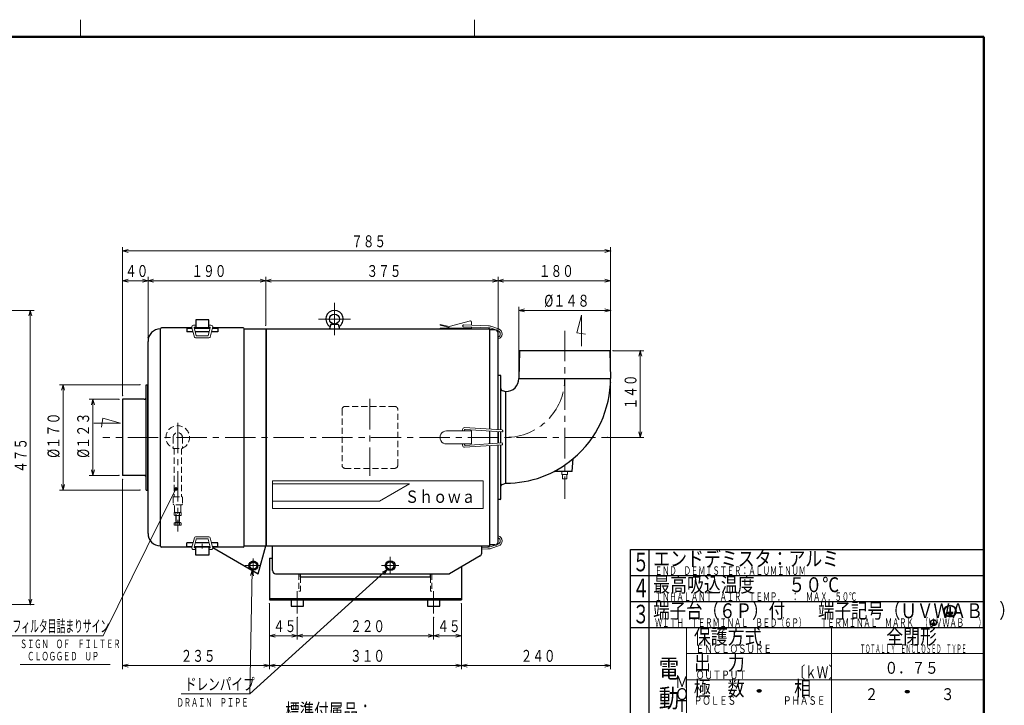
# Model space of a CAD drawing. Units: millimetres. Extents: x 18 to 416, y 10 to 292.
# Drawn here: x 151 to 416, y 107 to 292 of the extents above; entities that cross this region are included whole.
import ezdxf

# ---------------------------------------------------------------- set-up
doc = ezdxf.new("R2010")
doc.units = ezdxf.units.MM
doc.header["$LTSCALE"] = 6.533333
doc.linetypes.add('CENTER', pattern=[2, 1.25, -0.25, 0.25, -0.25])
doc.linetypes.add('HIDDEN', pattern=[0.375, 0.25, -0.125])
doc.layers.add('001', color=7, linetype='Continuous')
doc.styles.get("Standard").update_dxf_attribs({"font": 'TXT', "bigfont": 'BIGFONT'})
doc.styles.add('TATEGAKI', font='TXT', dxfattribs={"height": 1, "bigfont": 'BIGFONT'})
doc.dimstyles.get("Standard").update_dxf_attribs({"dimtxt": 3.2, "dimasz": 1.5, "dimexe": 1, "dimexo": 1, "dimgap": 1, "dimtad": 1, "dimdec": 1, "dimdsep": 46, "dimcen": 0.09, "dimadec": 1, "dimazin": 2, "dimtfac": 0.6, "dimtdec": 4, "dimtmove": 0, "dimatfit": 3, "dimfxl": 1, "dimtolj": 1, "dimtzin": 0, "dimarcsym": 0})

# ---------------------------------------------------------------- blocks, each defined once
blk = doc.blocks.new('JZB-1')
at = {"layer": '001', "color": 3, "lineweight": 9}
for p, q in [((167, 287), (167, 291.570725)), ((273, 287), (273, 291.570725))]:
    blk.add_line(p, q, dxfattribs=at)
at = {"layer": '001', "color": 3, "lineweight": 50}
for p in [(25, 287), (410, 10)]:
    blk.add_line(p, (410, 287), dxfattribs=at)
blk = doc.blocks.new('JZB-7')
at = {"layer": '001', "color": 3, "linetype": 'HIDDEN', "lineweight": 9}
for p, q in [((192.205951, 158.267875), (192.205951, 159.019417)), ((192.205951, 159.019417), (194.122617, 159.019417)), ((192.685117, 159.019417), (192.685117, 158.267875)), ((193.643451, 159.019417), (193.643451, 158.267875)), ((194.122617, 158.267875), (194.122617, 159.019417)), ((192.347617, 158.186084), (192.205951, 158.267875)), ((193.980951, 158.186084), (192.347617, 158.186084)), ((193.980951, 158.186084), (194.122617, 158.267875))]:
    blk.add_line(p, q, dxfattribs=at)
for centre, radius, start, end in [((192.445534, 158.577873), 0.39179, 270, 307.698755), ((193.164284, 159.630556), 1.444472, 250.626529, 289.373471), ((193.883034, 158.577873), 0.39179, 232.301245, 270)]:
    blk.add_arc(centre, radius, start, end, dxfattribs=at)
blk = doc.blocks.new('JZB-8')
at = {"layer": '001', "color": 3, "linetype": 'HIDDEN', "lineweight": 9}
for p, q in [((192.664284, 158.186084), (192.664284, 156.248352)), ((193.664284, 156.415019), (192.664284, 156.415019)), ((192.754534, 156.415019), (192.664284, 156.248352)), ((192.754534, 158.186084), (192.754534, 156.415019)), ((193.574034, 158.186084), (193.574034, 156.415019)), ((193.574034, 156.415019), (193.664284, 156.248352)), ((193.664284, 158.186084), (193.664284, 156.248352)), ((192.202034, 155.656116), (192.202034, 156.165019)), ((192.202034, 156.165019), (194.126535, 156.165019)), ((192.202034, 155.656116), (192.330951, 155.581685)), ((193.997617, 155.581685), (192.330951, 155.581685)), ((193.892617, 156.248352), (192.435951, 156.248352)), ((192.435951, 156.248352), (192.435951, 156.165019)), ((192.683159, 156.165019), (192.683159, 155.656116)), ((193.645409, 156.165019), (193.645409, 155.656116)), ((193.892617, 156.248352), (193.892617, 156.165019)), ((193.997617, 155.581685), (194.126535, 155.656116)), ((194.126535, 155.656116), (194.126535, 156.165019))]:
    blk.add_line(p, q, dxfattribs=at)
for centre, radius, start, end in [((192.442596, 156.007656), 0.42597, 270, 304.384247), ((193.164284, 157.173922), 1.592236, 252.412046, 287.587954), ((193.885972, 156.007656), 0.42597, 235.615753, 270)]:
    blk.add_arc(centre, radius, start, end, dxfattribs=at)
blk = doc.blocks.new('DIM-10')
at = {"layer": '001', "color": 4, "lineweight": 9}
blk.add_lwpolyline([(192.69617, 165.307521), (173.07869, 125.80275), (147.71869, 125.80275)], dxfattribs=at)
at = {"layer": '001', "color": 4, "lineweight": 9, "const_width": 0.5}
blk.add_lwpolyline([(192.94617, 165.307521, 1), (192.44617, 165.307521, 1)], format="xyb", close=True, dxfattribs=at)
at = {"layer": '001', "color": 4, "lineweight": 9, "width": 0.541667}
blk.add_text('フィルタ目詰まりサイン', height=3.2, dxfattribs=at).set_placement((148.71869, 126.80275))
blk = doc.blocks.new('*D15')
at = {"layer": '001', "lineweight": 9}
for p, q in [((279.330951, 208.286079), (279.330951, 222.35275)), ((309.597597, 221.35275), (279.330951, 221.35275)), ((309.597597, 196.019417), (309.597597, 222.35275))]:
    blk.add_line(p, q, dxfattribs=at)
for points in [[(280.830951, 220.950826), (279.330951, 221.35275), (280.830951, 221.754674)], [(308.097597, 221.754674), (309.597597, 221.35275), (308.097597, 220.950826)]]:
    blk.add_lwpolyline(points, dxfattribs=at)
for p in [(279.330951, 221.35275), (279.330951, 208.286079), (309.597597, 196.019417)]:
    blk.add_point(p, dxfattribs=at)
at = {"layer": '001', "lineweight": 9, "width": 0.716667}
blk.add_text('１８０', height=3.2, dxfattribs=at).set_placement((290.336274, 222.35275))
blk = doc.blocks.new('*D16')
at = {"layer": '001', "lineweight": 9}
for p, q in [((178.330951, 190.436084), (178.330951, 230.35275)), ((178.330951, 229.35275), (309.597597, 229.35275)), ((309.597597, 196.019417), (309.597597, 230.35275))]:
    blk.add_line(p, q, dxfattribs=at)
for points in [[(179.830951, 228.950826), (178.330951, 229.35275), (179.830951, 229.754674)], [(308.097597, 229.754674), (309.597597, 229.35275), (308.097597, 228.950826)]]:
    blk.add_lwpolyline(points, dxfattribs=at)
for p in [(309.597597, 229.35275), (309.597597, 196.019417), (178.330951, 190.436084)]:
    blk.add_point(p, dxfattribs=at)
at = {"layer": '001', "lineweight": 9, "width": 0.716667}
blk.add_text('７８５', height=3.2, dxfattribs=at).set_placement((239.836274, 230.35275))
blk = doc.blocks.new('*D17')
at = {"layer": '001', "lineweight": 9}
for p, q in [((216.830951, 209.35275), (216.830951, 222.35275)), ((216.830951, 221.35275), (279.330951, 221.35275)), ((279.330951, 208.286079), (279.330951, 222.35275))]:
    blk.add_line(p, q, dxfattribs=at)
for points in [[(218.330951, 220.950826), (216.830951, 221.35275), (218.330951, 221.754674)], [(277.830951, 221.754674), (279.330951, 221.35275), (277.830951, 220.950826)]]:
    blk.add_lwpolyline(points, dxfattribs=at)
for p in [(279.330951, 221.35275), (216.830951, 209.35275), (279.330951, 208.286079)]:
    blk.add_point(p, dxfattribs=at)
at = {"layer": '001', "lineweight": 9, "width": 0.716667}
blk.add_text('３７５', height=3.2, dxfattribs=at).set_placement((243.952951, 222.35275))
blk = doc.blocks.new('*D31')
at = {"layer": '001', "lineweight": 9}
for p, q in [((142.497597, 213.35275), (154.497592, 213.35275)), ((153.497592, 213.35275), (153.497592, 134.186084)), ((142.497597, 134.186084), (154.497592, 134.186084))]:
    blk.add_line(p, q, dxfattribs=at)
for points in [[(153.095668, 211.85275), (153.497592, 213.35275), (153.899516, 211.85275)], [(153.899516, 135.686084), (153.497592, 134.186084), (153.095668, 135.686084)]]:
    blk.add_lwpolyline(points, dxfattribs=at)
for p in [(142.497597, 213.35275), (142.497597, 134.186084), (153.497592, 134.186084)]:
    blk.add_point(p, dxfattribs=at)
at = {"layer": '001', "lineweight": 9, "width": 0.716667}
blk.add_text('４７５', height=3.2, rotation=90.000003, dxfattribs=at).set_placement((152.497592, 169.641417))
blk = doc.blocks.new('*D33')
at = {"layer": '001', "lineweight": 9}
for p, q in [((177.330951, 189.436084), (169.330951, 189.436084)), ((170.330951, 189.436084), (170.330951, 168.936084)), ((177.330951, 168.936084), (169.330951, 168.936084))]:
    blk.add_line(p, q, dxfattribs=at)
for points in [[(169.929027, 187.936084), (170.330951, 189.436084), (170.732875, 187.936084)], [(170.732875, 170.436084), (170.330951, 168.936084), (169.929027, 170.436084)]]:
    blk.add_lwpolyline(points, dxfattribs=at)
for p in [(177.330951, 189.436084), (170.330951, 168.936084), (177.330951, 168.936084)]:
    blk.add_point(p, dxfattribs=at)
at = {"layer": '001', "lineweight": 9, "width": 0.747826}
blk.add_text('%%c１２３', height=3.2, rotation=90.000003, dxfattribs=at).set_placement((169.330951, 173.682084))
blk = doc.blocks.new('*D34')
at = {"layer": '001', "lineweight": 9}
for p, q in [((182.997617, 193.35275), (161.330951, 193.35275)), ((162.330951, 193.35275), (162.330951, 165.019417)), ((182.997617, 165.019417), (161.330951, 165.019417))]:
    blk.add_line(p, q, dxfattribs=at)
for points in [[(161.929027, 191.85275), (162.330951, 193.35275), (162.732875, 191.85275)], [(162.732875, 166.519417), (162.330951, 165.019417), (161.929027, 166.519417)]]:
    blk.add_lwpolyline(points, dxfattribs=at)
for p in [(182.997617, 193.35275), (162.330951, 165.019417), (182.997617, 165.019417)]:
    blk.add_point(p, dxfattribs=at)
at = {"layer": '001', "lineweight": 9, "width": 0.747826}
blk.add_text('%%c１７０', height=3.2, rotation=90.000003, dxfattribs=at).set_placement((161.330951, 173.682084))
blk = doc.blocks.new('*D35')
at = {"layer": '001', "lineweight": 9}
for p, q in [((178.330951, 190.436084), (178.330951, 222.35275)), ((178.330951, 221.35275), (185.164284, 221.35275)), ((185.164284, 206.019417), (185.164284, 222.35275))]:
    blk.add_line(p, q, dxfattribs=at)
for points in [[(179.830951, 220.950826), (178.330951, 221.35275), (179.830951, 221.754674)], [(183.664284, 221.754674), (185.164284, 221.35275), (183.664284, 220.950826)]]:
    blk.add_lwpolyline(points, dxfattribs=at)
for p in [(185.164284, 221.35275), (185.164284, 206.019417), (178.330951, 190.436084)]:
    blk.add_point(p, dxfattribs=at)
at = {"layer": '001', "lineweight": 9, "width": 0.716667}
blk.add_text('４０', height=3.2, dxfattribs=at).set_placement((178.995618, 222.35275))
blk = doc.blocks.new('*D36')
at = {"layer": '001', "lineweight": 9}
for p, q in [((284.93093, 196.019417), (284.93093, 214.35275)), ((284.93093, 213.35275), (309.597597, 213.35275)), ((309.597597, 196.019417), (309.597597, 214.35275))]:
    blk.add_line(p, q, dxfattribs=at)
for points in [[(286.43093, 212.950826), (284.93093, 213.35275), (286.43093, 213.754674)], [(308.097597, 213.754674), (309.597597, 213.35275), (308.097597, 212.950826)]]:
    blk.add_lwpolyline(points, dxfattribs=at)
for p in [(309.597597, 213.35275), (284.93093, 196.019417), (309.597597, 196.019417)]:
    blk.add_point(p, dxfattribs=at)
at = {"layer": '001', "lineweight": 9, "width": 0.747826}
blk.add_text('%%c１４８', height=3.2, dxfattribs=at).set_placement((291.760264, 214.35275))
blk = doc.blocks.new('*D37')
at = {"layer": '001', "lineweight": 9}
for p, q in [((310.267926, 202.519417), (318.597597, 202.519417)), ((317.597597, 179.186084), (317.597597, 202.519417)), ((308.694022, 179.186084), (318.597597, 179.186084))]:
    blk.add_line(p, q, dxfattribs=at)
for points in [[(317.195673, 201.019417), (317.597597, 202.519417), (317.999521, 201.019417)], [(317.999521, 180.686084), (317.597597, 179.186084), (317.195673, 180.686084)]]:
    blk.add_lwpolyline(points, dxfattribs=at)
for p in [(310.267926, 202.519417), (317.597597, 202.519417), (308.694022, 179.186084)]:
    blk.add_point(p, dxfattribs=at)
at = {"layer": '001', "lineweight": 9, "width": 0.716667}
blk.add_text('１４０', height=3.2, rotation=90.000003, dxfattribs=at).set_placement((316.597597, 186.72475))
blk = doc.blocks.new('*D38')
at = {"layer": '001', "lineweight": 9}
for p, q in [((309.597597, 194.019417), (309.597597, 116.80275)), ((269.497617, 134.469417), (269.497617, 116.80275)), ((309.597597, 117.80275), (269.497617, 117.80275))]:
    blk.add_line(p, q, dxfattribs=at)
for points in [[(270.997617, 117.400826), (269.497617, 117.80275), (270.997617, 118.204674)], [(308.097597, 118.204674), (309.597597, 117.80275), (308.097597, 117.400826)]]:
    blk.add_lwpolyline(points, dxfattribs=at)
for p in [(309.597597, 194.019417), (269.497617, 134.469417), (269.497617, 117.80275)]:
    blk.add_point(p, dxfattribs=at)
at = {"layer": '001', "lineweight": 9, "width": 0.716667}
blk.add_text('２４０', height=3.2, dxfattribs=at).set_placement((285.419608, 118.80275))
blk = doc.blocks.new('*D39')
at = {"layer": '001', "lineweight": 9}
for p, q in [((217.830951, 134.469417), (217.830951, 116.80275)), ((269.497617, 134.469417), (269.497617, 116.80275)), ((217.830951, 117.80275), (269.497617, 117.80275))]:
    blk.add_line(p, q, dxfattribs=at)
for points in [[(219.330951, 117.400826), (217.830951, 117.80275), (219.330951, 118.204674)], [(267.997617, 118.204674), (269.497617, 117.80275), (267.997617, 117.400826)]]:
    blk.add_lwpolyline(points, dxfattribs=at)
for p in [(217.830951, 134.469417), (269.497617, 134.469417), (269.497617, 117.80275)]:
    blk.add_point(p, dxfattribs=at)
at = {"layer": '001', "lineweight": 9, "width": 0.716667}
blk.add_text('３１０', height=3.2, dxfattribs=at).set_placement((239.536284, 118.80275))
blk = doc.blocks.new('*D40')
at = {"layer": '001', "lineweight": 9}
for p, q in [((178.330951, 167.936084), (178.330951, 116.80275)), ((217.830951, 134.469417), (217.830951, 116.80275)), ((217.830951, 117.80275), (178.330951, 117.80275))]:
    blk.add_line(p, q, dxfattribs=at)
for points in [[(179.830951, 117.400826), (178.330951, 117.80275), (179.830951, 118.204674)], [(216.330951, 118.204674), (217.830951, 117.80275), (216.330951, 117.400826)]]:
    blk.add_lwpolyline(points, dxfattribs=at)
for p in [(178.330951, 167.936084), (217.830951, 134.469417), (178.330951, 117.80275)]:
    blk.add_point(p, dxfattribs=at)
at = {"layer": '001', "lineweight": 9, "width": 0.716667}
blk.add_text('２３５', height=3.2, dxfattribs=at).set_placement((193.952951, 118.80275))
blk = doc.blocks.new('*D41')
at = {"layer": '001', "lineweight": 9}
for p, q in [((217.830951, 134.469417), (217.830951, 124.80275)), ((225.330951, 130.80275), (225.330951, 124.80275)), ((217.830951, 125.80275), (225.330951, 125.80275))]:
    blk.add_line(p, q, dxfattribs=at)
for points in [[(219.330951, 125.400826), (217.830951, 125.80275), (219.330951, 126.204674)], [(223.830951, 126.204674), (225.330951, 125.80275), (223.830951, 125.400826)]]:
    blk.add_lwpolyline(points, dxfattribs=at)
for p in [(217.830951, 134.469417), (225.330951, 130.80275), (225.330951, 125.80275)]:
    blk.add_point(p, dxfattribs=at)
at = {"layer": '001', "lineweight": 9, "width": 0.716667}
blk.add_text('４５', height=3.2, dxfattribs=at).set_placement((218.828951, 126.80275))
blk = doc.blocks.new('*D42')
at = {"layer": '001', "lineweight": 9}
for p, q in [((225.330951, 130.80275), (225.330951, 124.80275)), ((261.997617, 130.80275), (261.997617, 124.80275)), ((225.330951, 125.80275), (261.997617, 125.80275))]:
    blk.add_line(p, q, dxfattribs=at)
for points in [[(226.830951, 125.400826), (225.330951, 125.80275), (226.830951, 126.204674)], [(260.497617, 126.204674), (261.997617, 125.80275), (260.497617, 125.400826)]]:
    blk.add_lwpolyline(points, dxfattribs=at)
for p in [(225.330951, 130.80275), (261.997617, 130.80275), (261.997617, 125.80275)]:
    blk.add_point(p, dxfattribs=at)
at = {"layer": '001', "lineweight": 9, "width": 0.716667}
blk.add_text('２２０', height=3.2, dxfattribs=at).set_placement((239.536284, 126.80275))
blk = doc.blocks.new('*D43')
at = {"layer": '001', "lineweight": 9}
for p, q in [((269.497617, 134.469417), (269.497617, 124.80275)), ((261.997617, 130.80275), (261.997617, 124.80275)), ((261.997617, 125.80275), (269.497617, 125.80275))]:
    blk.add_line(p, q, dxfattribs=at)
for points in [[(263.497617, 125.400826), (261.997617, 125.80275), (263.497617, 126.204674)], [(267.997617, 126.204674), (269.497617, 125.80275), (267.997617, 125.400826)]]:
    blk.add_lwpolyline(points, dxfattribs=at)
for p in [(269.497617, 134.469417), (261.997617, 130.80275), (269.497617, 125.80275)]:
    blk.add_point(p, dxfattribs=at)
at = {"layer": '001', "lineweight": 9, "width": 0.716667}
blk.add_text('４５', height=3.2, dxfattribs=at).set_placement((262.995618, 126.80275))
blk = doc.blocks.new('DIM-17')
at = {"layer": '001', "lineweight": 9}
for points in [[(213.1464, 143.486439), (212.602085, 110.186084), (194.090086, 110.186084)], [(212.720015, 141.993209), (213.1464, 143.486439), (213.523755, 141.980071)]]:
    blk.add_lwpolyline(points, dxfattribs=at)
at = {"layer": '001', "lineweight": 9, "width": 0.716667}
blk.add_text('ドレンパイプ', height=3.2, dxfattribs=at).set_placement((195.090086, 111.186084))

msp = doc.modelspace()

# ---------------------------------------------------------------- linework, layer by layer
at = {"layer": '001', "lineweight": 9}
for p, q in [((185.164284, 221.35275), (216.830951, 221.35275)), ((235.330951, 215.35275), (235.330951, 206.686084)), ((301.802895, 212.054371), (300.501381, 207.342579)), ((301.802895, 203.721027), (301.802895, 212.054371)), ((230.997617, 211.019417), (239.664284, 211.019417)), ((300.501381, 207.342579), (302.906329, 206.918181)), ((170.580211, 183.021079), (177.75406, 183.021079)), ((173.042278, 184.322582), (172.61788, 181.917634)), ((177.75406, 183.021079), (173.042278, 184.322582)), ((199.747617, 150.508107), (199.747617, 149.305562)), ((213.497617, 146.638311), (213.497617, 142.519417)), ((250.330951, 147.011084), (250.330951, 142.361084)), ((211.328311, 144.686084), (215.497617, 144.686084)), ((252.655951, 144.686084), (248.005951, 144.686084)), ((225.330951, 131.80275), (225.330951, 137.85275)), ((261.997617, 131.80275), (261.997617, 137.85275)), ((150.779693, 118.118575), (174.981748, 118.118575))]:
    msp.add_line(p, q, dxfattribs=at)
at = {"layer": '001', "color": 3, "lineweight": 9}
for p, q in [((198.014284, 209.376251), (197.444216, 209.376251)), ((201.514284, 209.376251), (202.084353, 209.376251)), ((266.215961, 209.014982), (263.730935, 209.598376)), ((263.730935, 209.348396), (263.730935, 209.598376)), ((266.215961, 208.764982), (263.730935, 209.348376)), ((271.897601, 210.519417), (266.215961, 209.014982)), ((270.072996, 209.435921), (276.794716, 209.20122)), ((272.230935, 209.341723), (272.230935, 210.186084)), ((196.974367, 208.705231), (197.647381, 206.189484)), ((197.618817, 208.679962), (198.141034, 206.579824)), ((197.78056, 208.886831), (198.014264, 208.886831)), ((201.909751, 208.679962), (201.387534, 206.579824)), ((201.748008, 208.886871), (201.514284, 208.886871)), ((202.554201, 208.705271), (201.881187, 206.189484)), ((272.230935, 208.598315), (263.730935, 208.598315)), ((263.749082, 208.598315), (263.749082, 208.35275)), ((266.215961, 208.764982), (266.215961, 208.598315)), ((276.777281, 208.701485), (270.05554, 208.936246)), ((272.230935, 208.841255), (272.230935, 208.35275)), ((277.456704, 208.557096), (279.306923, 207.91055)), ((277.644, 209.020699), (279.4942, 208.374174)), ((201.567954, 205.970164), (197.960614, 205.970164)), ((201.230918, 206.470164), (198.29765, 206.470164)), ((265.480935, 180.936084), (272.230935, 180.936084)), ((269.814268, 180.936084), (269.814268, 181.316434)), ((270.314268, 180.936084), (270.314268, 181.155322)), ((280.435728, 181.185046), (270.349261, 181.815193)), ((280.443011, 180.665942), (270.491921, 181.321643)), ((272.230935, 180.936084), (272.230935, 177.436084)), ((280.443011, 177.706225), (270.491921, 177.050524)), ((272.230935, 177.436084), (265.480935, 177.436084)), ((269.814268, 177.436084), (269.814268, 177.055733)), ((270.314268, 177.436084), (270.314268, 177.216845)), ((280.435728, 177.187121), (270.349261, 176.556974)), ((296.514284, 170.019427), (296.514284, 169.186094)), ((298.014284, 170.019427), (298.014284, 169.186094)), ((218.664264, 167.519417), (275.33093, 167.519417)), ((218.664264, 167.519417), (218.664264, 160.019417)), ((275.33093, 167.519417), (275.33093, 160.019417)), ((296.514284, 169.186094), (298.014284, 169.186094)), ((296.680951, 169.186094), (296.680951, 168.019427)), ((296.680951, 168.019427), (297.847617, 168.019427)), ((297.847617, 169.186094), (297.847617, 168.019427)), ((218.664264, 166.686084), (255.554217, 166.686084)), ((247.471291, 162.019417), (255.554217, 166.686084)), ((218.664264, 162.019417), (247.471291, 162.019417)), ((275.33093, 160.019417), (218.664264, 160.019417)), ((196.974367, 149.666936), (197.647381, 152.182683)), ((197.618817, 149.692205), (198.141034, 151.792343)), ((201.567954, 152.402003), (197.960614, 152.402003)), ((201.230918, 151.902003), (198.29765, 151.902003)), ((201.909751, 149.692205), (201.387534, 151.792343)), ((202.554201, 149.666896), (201.881187, 152.182683)), ((198.014284, 148.995916), (197.444216, 148.995916)), ((197.78056, 149.485336), (198.014264, 149.485336)), ((201.748008, 149.485296), (201.514284, 149.485296)), ((201.514284, 148.995916), (202.084353, 148.995916)), ((276.777281, 149.670682), (274.947617, 149.60678)), ((274.947617, 149.106452), (276.794716, 149.170947)), ((276.58093, 149.663825), (276.777281, 149.670682)), ((276.58093, 149.163482), (276.794716, 149.170947)), ((277.456704, 149.815071), (279.306923, 150.461617)), ((277.644, 149.351468), (279.4942, 149.997994)), ((330, 55), (330, 128)), ((369, 65), (369, 128)), ((330, 121), (410, 121)), ((330, 114), (410, 114))]:
    msp.add_line(p, q, dxfattribs=at)
at = {"layer": '001', "color": 3, "lineweight": 30}
for p, q in [((201.514284, 210.836823), (198.014284, 210.836823)), ((198.014284, 210.836823), (198.014284, 208.686084)), ((201.514284, 208.686084), (201.514284, 210.836823)), ((234.330951, 209.686084), (233.997617, 208.35275)), ((234.330951, 209.686084), (236.330951, 209.686084)), ((236.330951, 209.686084), (236.664284, 208.35275)), ((188.497617, 149.95275), (188.497617, 208.419417)), ((196.979489, 208.686084), (188.764284, 208.686084)), ((195.597617, 208.553518), (195.597617, 207.553518)), ((195.597617, 208.553518), (197.014954, 208.553518)), ((197.282474, 207.553518), (195.597617, 207.553518)), ((201.911273, 208.686084), (197.617295, 208.686084)), ((201.909751, 208.686084), (197.650259, 208.686084)), ((197.650259, 208.553518), (201.87831, 208.553518)), ((201.629652, 207.553518), (197.898917, 207.553518)), ((203.930951, 207.553518), (202.246088, 207.553518)), ((202.513605, 208.553518), (203.930951, 208.553518)), ((210.730951, 208.686084), (202.549068, 208.686084)), ((203.930951, 208.553518), (203.930951, 207.553518)), ((210.997617, 149.95275), (210.997617, 208.419417)), ((210.997617, 208.35275), (216.830951, 208.35275)), ((216.830951, 208.35275), (276.997617, 208.35275)), ((216.830951, 208.35275), (216.830951, 150.019417)), ((216.997617, 208.35275), (216.997617, 150.019417)), ((278.497617, 208.119413), (276.997597, 208.119413)), ((276.997617, 208.35275), (276.997617, 181.39984)), ((279.330951, 181.254066), (279.330951, 207.286079)), ((185.164284, 153.35275), (185.164284, 205.019417)), ((285.093976, 202.356453), (284.93093, 195.019417)), ((309.267926, 202.519417), (285.260601, 202.519417)), ((309.434552, 202.356453), (309.597597, 195.019417)), ((279.93093, 195.85275), (279.33093, 195.85275)), ((280.097597, 181.206188), (280.097597, 195.686084)), ((284.93093, 195.019417), (309.597597, 195.019417)), ((184.664284, 165.019417), (184.664284, 193.35275)), ((184.664284, 193.35275), (185.164284, 193.35275)), ((184.997617, 193.35275), (184.997617, 165.019417)), ((280.443089, 191.840386), (281.43093, 191.519417)), ((281.43093, 166.85275), (281.43093, 191.519417)), ((178.330951, 189.436084), (178.330951, 168.936084)), ((184.164284, 189.436084), (178.330951, 189.436084)), ((276.997617, 180.892967), (276.997617, 177.4792)), ((279.330951, 177.632949), (279.330951, 180.739218)), ((279.330951, 180.684863), (279.330951, 177.632949)), ((280.097597, 177.683466), (280.097597, 180.688703)), ((276.997617, 176.972327), (276.997617, 150.019417)), ((279.330951, 151.086077), (279.330951, 177.118101)), ((280.097597, 162.686084), (280.097597, 177.166019)), ((299.264264, 170.019417), (299.565937, 173.467557)), ((299.264264, 170.019417), (294.406335, 170.019417)), ((184.164284, 168.936084), (178.330951, 168.936084)), ((184.664284, 165.019417), (185.164284, 165.019417)), ((280.443089, 166.531781), (281.43093, 166.85275)), ((279.93093, 162.519417), (279.33093, 162.519417)), ((196.979489, 149.686084), (188.764284, 149.686084)), ((195.597617, 149.818649), (195.597617, 150.818649)), ((197.282474, 150.818649), (195.597617, 150.818649)), ((195.597617, 149.818649), (197.014954, 149.818649)), ((201.909751, 149.686084), (197.617295, 149.686084)), ((197.650259, 149.818649), (201.87831, 149.818649)), ((201.629652, 150.818649), (197.898917, 150.818649)), ((198.014284, 147.535344), (198.014284, 149.686084)), ((201.514284, 149.686084), (201.514284, 147.535344)), ((203.930951, 150.818649), (202.246088, 150.818649)), ((202.513605, 149.818649), (203.930951, 149.818649)), ((210.730951, 149.686084), (202.549068, 149.686084)), ((202.575507, 149.589547), (214.821332, 142.519417)), ((203.930951, 149.818649), (203.930951, 150.818649)), ((210.997617, 150.019417), (216.830951, 150.019417)), ((214.821332, 142.519417), (216.830951, 150.019417)), ((216.830951, 150.019417), (276.997617, 150.019417)), ((218.664284, 143.35275), (218.664284, 150.019417)), ((274.947617, 148.000542), (274.947617, 150.019417)), ((278.497617, 150.252744), (276.997597, 150.252744)), ((315, 149), (410, 149)), ((315, 48), (315, 149)), ((320, 55), (320, 149)), ((201.514284, 147.535344), (198.014284, 147.535344)), ((217.830951, 146.686084), (217.830951, 135.469417)), ((217.830951, 146.686084), (218.664284, 146.686084)), ((274.530951, 147.278854), (266.287363, 142.519417)), ((269.497617, 144.372858), (269.497617, 135.469417)), ((219.497617, 142.519417), (266.287363, 142.519417)), ((226.164284, 141.686084), (226.164284, 142.519417)), ((226.164284, 141.686084), (261.164284, 141.686084)), ((261.164284, 141.686084), (261.164284, 142.519417)), ((315, 142), (410, 142)), ((217.830951, 135.85275), (269.497617, 135.85275)), ((217.830951, 135.469417), (269.497617, 135.469417)), ((223.664284, 135.469417), (223.664284, 133.80275)), ((226.997617, 133.80275), (226.997617, 135.469417)), ((260.330951, 135.469417), (260.330951, 133.80275)), ((263.664284, 133.80275), (263.664284, 135.469417)), ((223.664284, 133.80275), (226.997617, 133.80275)), ((260.330951, 133.80275), (263.664284, 133.80275)), ((315, 135), (410, 135)), ((400.901882, 133.59776), (400.904961, 132.031094)), ((401.001882, 133.59776), (400.901882, 133.59776)), ((401.001882, 133.59776), (401.004961, 132.031094)), ((396.471443, 129.938021), (396.472982, 129.154687)), ((396.521443, 129.938021), (396.471443, 129.938021)), ((396.521443, 129.938021), (396.522982, 129.154687)), ((400.121626, 132.031094), (400.121822, 131.931094)), ((400.904961, 132.031094), (400.121626, 132.031094)), ((401.788492, 131.931094), (400.121822, 131.931094)), ((401.53895, 131.69776), (400.372281, 131.69776)), ((400.372281, 131.69776), (400.372478, 131.59776)), ((401.539147, 131.59776), (400.372478, 131.59776)), ((401.289605, 131.364427), (400.622937, 131.364427)), ((400.622937, 131.364427), (400.623133, 131.264427)), ((401.289801, 131.264427), (400.623133, 131.264427)), ((401.788296, 132.031094), (401.004961, 132.031094)), ((401.289605, 131.364427), (401.289801, 131.264427)), ((401.53895, 131.69776), (401.539147, 131.59776)), ((315, 128), (410, 128)), ((396.081315, 129.154687), (396.081413, 129.104687)), ((396.472982, 129.154687), (396.081315, 129.154687)), ((396.914748, 129.104687), (396.081413, 129.104687)), ((396.789977, 128.988021), (396.206643, 128.988021)), ((396.206643, 128.988021), (396.206741, 128.938021)), ((396.790075, 128.938021), (396.206741, 128.938021)), ((396.665304, 128.821354), (396.33197, 128.821354)), ((396.33197, 128.821354), (396.332069, 128.771354)), ((396.665403, 128.771354), (396.332069, 128.771354)), ((396.91465, 129.154687), (396.522982, 129.154687)), ((396.665304, 128.821354), (396.665403, 128.771354)), ((396.789977, 128.988021), (396.790075, 128.938021)), ((396.91465, 129.154687), (396.914748, 129.104687))]:
    msp.add_line(p, q, dxfattribs=at)
at = {"layer": '001', "linetype": 'CENTER', "lineweight": 9}
for p, q in [((297.264264, 207.85275), (297.264264, 162.686094)), ((244.864284, 189.519417), (244.864284, 168.85275)), ((193.164284, 183.134214), (193.164284, 153.860465)), ((318.597597, 179.186084), (173.024145, 179.186084))]:
    msp.add_line(p, q, dxfattribs=at)
at = {"layer": '001', "linetype": 'HIDDEN', "lineweight": 9}
for p, q in [((237.364284, 186.686084), (237.364284, 171.686084)), ((251.530951, 187.519417), (238.197617, 187.519417)), ((252.364284, 171.686084), (252.364284, 186.686084)), ((238.197617, 170.85275), (251.530951, 170.85275))]:
    msp.add_line(p, q, dxfattribs=at)
at = {"layer": '001', "color": 3, "linetype": 'HIDDEN', "lineweight": 9}
for p, q in [((191.914284, 179.186084), (191.914284, 176.186084)), ((194.414284, 179.186084), (194.414284, 176.186084)), ((191.914284, 176.186084), (194.414284, 176.186084)), ((192.164284, 176.186084), (192.164284, 163.186084)), ((194.164284, 176.186084), (194.164284, 163.186084)), ((191.914284, 163.10275), (191.997617, 163.186084)), ((191.914284, 163.10275), (191.914284, 161.186084)), ((191.997617, 163.186084), (194.330951, 163.186084)), ((194.414284, 163.10275), (194.330951, 163.186084)), ((194.414284, 163.10275), (194.414284, 161.186084)), ((191.914284, 161.186084), (192.080951, 161.019417)), ((194.247617, 161.019417), (192.080951, 161.019417)), ((192.330951, 159.186084), (192.330951, 161.019417)), ((192.330951, 159.186084), (192.497617, 159.019417)), ((193.997617, 159.186084), (193.830951, 159.019417)), ((193.997617, 159.186084), (193.997617, 161.019417)), ((194.414284, 161.186084), (194.247617, 161.019417))]:
    msp.add_line(p, q, dxfattribs=at)
at = {"layer": '001', "color": 4, "linetype": 'HIDDEN', "lineweight": 9}
for p, q in [((225.780951, 142.519417), (225.780951, 137.80275)), ((226.164284, 141.686084), (226.164284, 137.80275)), ((261.164284, 141.686084), (261.164284, 137.80275)), ((261.547617, 142.519417), (261.547617, 137.80275)), ((225.780951, 137.80275), (226.164284, 137.80275)), ((261.164284, 137.80275), (261.547617, 137.80275))]:
    msp.add_line(p, q, dxfattribs=at)
at = {"layer": '001', "lineweight": 9}
for points in [[(185.164284, 206.019417), (185.164284, 221.35275), (185.164284, 222.35275)], [(186.664284, 220.950826), (185.164284, 221.35275), (186.664284, 221.754674)], [(215.330951, 221.754674), (216.830951, 221.35275), (215.330951, 220.950826)], [(249.542587, 143.621139), (212.602085, 110.186084)], [(248.160761, 142.912549), (249.542587, 143.621139), (248.700185, 142.316569)]]:
    msp.add_lwpolyline(points, dxfattribs=at)
at = {"layer": '001', "color": 3, "lineweight": 30}
for centre, radius in [((235.330951, 211.019417), 1.333333), ((213.497617, 144.686084), 1.25), ((250.330951, 144.686084), 1.325), ((213.497617, 144.686084), 0.916667), ((250.330951, 144.686084), 1), ((400.954175, 132.431094), 1.6), ((400.954175, 132.431094), 1.5), ((396.497589, 129.354687), 0.8), ((396.497589, 129.354687), 0.75)]:
    msp.add_circle(centre, radius, dxfattribs=at)
at = {"layer": '001', "color": 3, "lineweight": 9}
msp.add_circle((213.497617, 144.686084), 1.083333, dxfattribs=at)
at = {"layer": '001', "color": 3, "lineweight": 30}
for centre, radius, start, end in [((235.330951, 211.019417), 2.333333, 300.304184, 239.272492), ((188.497617, 205.019417), 3.333333, 90, 180), ((188.764284, 208.419417), 0.266667, 90, 180), ((210.730951, 208.419417), 0.266667, 0, 90), ((278.497617, 207.286079), 0.833333, 0, 90), ((285.260601, 202.35275), 0.166667, 90, 178.72697), ((309.267926, 202.35275), 0.166667, 1.27303, 90), ((279.93093, 195.686084), 0.166667, 0, 90), ((281.43093, 195.019417), 3.5, 270, 0), ((281.43093, 195.019417), 28.166667, 310.079236, 0), ((280.597597, 192.315914), 0.5, 180, 252), ((184.164284, 189.936084), 0.5, 270.000001, 359.942691), ((281.43093, 195.019417), 28.166667, 270, 310.079236), ((184.164284, 168.436084), 0.5, 0.057309, 89.999999), ((280.597597, 166.056253), 0.5, 108, 180), ((279.93093, 162.686084), 0.166667, 270, 0), ((188.497617, 153.35275), 3.333333, 180, 270), ((278.497617, 151.086077), 0.833333, 270, 0), ((188.764284, 149.95275), 0.266667, 180, 270), ((210.730951, 149.95275), 0.266667, 270, 360), ((274.114284, 148.000542), 0.833333, 300, 0), ((219.497617, 143.35275), 0.833333, 180, 270)]:
    msp.add_arc(centre, radius, start, end, dxfattribs=at)
at = {"layer": '001', "color": 3, "lineweight": 9}
for centre, radius, start, end in [((197.444216, 208.876251), 0.5, 90.000009, 199.999987), ((202.084353, 208.876251), 0.5, 340.000014, 89.999992), ((270.064268, 209.186084), 0.25, 88, 268.000012), ((271.897601, 210.186084), 0.333333, 0, 90.000009), ((197.78056, 208.720164), 0.166667, 90.000003, 193.963944), ((201.748008, 208.720205), 0.166667, 346.03618, 90.000019), ((276.707477, 206.702746), 2, 67.99995, 88), ((276.707497, 206.702746), 2.5, 67.99984, 88.000109), ((279.012001, 207.042102), 0.917173, 292.826684, 71.244894), ((279.012001, 207.042102), 1.416667, 284.928363, 70.100591), ((197.960614, 206.303497), 0.333333, 200.000042, 269.942654), ((198.29765, 206.636831), 0.166667, 199.999878, 269.942654), ((201.230918, 206.636831), 0.166667, 270.000028, 340.000069), ((201.567954, 206.303497), 0.333333, 270.000028, 339.999959), ((265.480935, 179.186084), 1.75, 90.000009, 270.000028), ((270.314268, 181.316434), 0.5, 85.985825, 179.942672), ((270.480935, 181.155322), 0.166667, 86.230066, 180.000005), ((280.267556, 180.897245), 0.333333, 313.644773, 59.700781), ((280.230284, 177.449633), 0.333333, 308.048116, 50.339078), ((270.314268, 177.055733), 0.5, 180.000005, 274.014185), ((270.480935, 177.216845), 0.166667, 180.000005, 273.769937), ((197.960614, 152.06867), 0.333333, 90.057346, 159.999958), ((198.29765, 151.735336), 0.166667, 90.057346, 160.000122), ((201.230918, 151.735336), 0.166667, 19.999931, 89.999972), ((201.567954, 152.06867), 0.333333, 20.000041, 89.999972), ((279.012001, 151.330065), 0.917173, 288.755126, 67.173336), ((279.012001, 151.330065), 1.416667, 289.899429, 75.071657), ((197.444216, 149.495916), 0.5, 160.000013, 269.999991), ((197.78056, 149.652003), 0.166667, 166.036056, 269.999997), ((201.748008, 149.651962), 0.166667, 269.999981, 13.96382), ((202.084353, 149.495916), 0.5, 270.000008, 19.999986), ((276.707477, 151.669431), 2, 272.000017, 292.000067), ((276.707497, 151.669421), 2.5, 271.999907, 292.000177)]:
    msp.add_arc(centre, radius, start, end, dxfattribs=at)
at = {"layer": '001', "linetype": 'CENTER', "lineweight": 9}
msp.add_arc((281.43093, 195.019417), 15.833333, 270, 360, dxfattribs=at)
at = {"layer": '001', "linetype": 'HIDDEN', "lineweight": 9}
for centre, start, end in [((238.197617, 186.686084), 90.000003, 180.000005), ((251.530951, 186.686084), 0, 90.000003), ((238.197617, 171.686084), 180.000005, 270.000001), ((251.530951, 171.686084), 270.000001, 359.942691)]:
    msp.add_arc(centre, 0.833333, start, end, dxfattribs=at)
at = {"layer": '001', "color": 3, "linetype": 'HIDDEN', "lineweight": 9}
for radius, start, end in [(3.166667, 292.619865, 246.750437), (1.25, 0, 180)]:
    msp.add_arc((193.164284, 179.186084), radius, start, end, dxfattribs=at)

# ---------------------------------------------------------------- block references
at = {"layer": '001', "color": 0, "linetype": 'ByBlock', "lineweight": -2}
for name in ['JZB-1', 'DIM-10', 'JZB-7', 'JZB-8', 'DIM-17']:
    msp.add_blockref(name, (0, 0), dxfattribs=at)

# ---------------------------------------------------------------- texts
at = {"layer": '001', "lineweight": 9}
for s, height, width, p in [('１９０', 3.2, 0.716667, (196.869618, 222.35275)), ('ＳＩＧＮ\u3000ＯＦ\u3000ＦＩＬＴＥＲ', 2.3, 0.615942, (150.721905, 122.484767)), ('\u3000ＣＬＯＧＧＥＤ\u3000ＵＰ', 2.3, 0.615942, (150.721905, 119.184767)), ('ＤＲＡＩＮ\u3000ＰＩＰＥ', 2.3, 0.615942, (192.866135, 106.720782))]:
    msp.add_text(s, height=height, dxfattribs=dict(at, width=width)).set_placement(p)
at = {"layer": '001', "color": 3, "lineweight": 30}
for s, height, width, p in [('Ｓｈｏｗａ', 3.333333, 0.833333, (254.300031, 161.566149)), ('エンドデミスタ：アルミ', 4, 0.833333, (321.071442, 144.557861)), ('５', 5, 0.666667, (315.5, 143.15)), ('４', 5, 0.666667, (315.5, 136.15)), ('最高吸込温度\u3000\u3000５０℃', 4, 0.833333, (321.071442, 137.557861)), ('端子台（６Ｐ）付\u3000\u3000端子記号（ＵＶＷＡＢ\u3000）', 4, 0.8125, (321.071442, 130.557861)), ('３', 5, 0.666667, (315.5, 129.15)), ('保護方式', 4, 0.833333, (332.031442, 123.557861)), ('全閉形', 4, 0.833333, (383.775, 123.59)), ('出\u3000力', 4, 0.833333, (332.071442, 116.557861)), ('０．７５', 3.2, 0.833333, (383.325, 115.59)), ('極\u3000数', 4, 0.833333, (332, 109.65)), ('相', 4, 0.833333, (359, 109.65)), ('２', 3.2, 0.833333, (378, 108.5)), ('３', 3.2, 0.833333, (398.5, 108.5)), ('標準付属品：', 4, 0.71875, (222.042882, 103.557861))]:
    msp.add_text(s, height=height, dxfattribs=dict(at, width=width)).set_placement(p)
at = {"layer": '001', "color": 3, "lineweight": 9}
for s, height, width, p in [('ＥＮＤ\u3000ＤＥＭＩＳＴＥＲ：ＡＬＵＭＩＮＵＭ\u3000', 2.3, 0.615942, (321.571442, 142.207861)), ('ＩＮＨＡＬＡＮＴ\u3000ＡＩＲ\u3000ＴＥＭＰ．\u3000：\u3000ＭＡＸ．５０℃\u3000', 2.3, 0.615942, (321.571442, 135.207861)), ('ＷＩＴＨ\u3000ＴＥＲＭＩＮＡＬ\u3000ＢＥＤ（６Ｐ）\u3000\u3000ＴＥＲＭＩＮＡＬ\u3000ＭＡＲＫ\u3000（ＵＶＷＡＢ\u3000\u3000）\u3000', 2.3, 0.615942, (321.571442, 128.207861)), ('ＥＮＣＬＯＳＵＲＥ', 2.3, 0.724638, (332.531442, 121.157861)), ('ＴＯＴＡＬＬＹ\u3000ＥＮＣＬＯＳＥＤ\u3000ＴＹＰＥ', 2.3, 0.434783, (376.749999, 121.16)), ('〔ｋＷ〕', 3.2, 0.716146, (358.811646, 114.403644)), ('ＯＵＴＰＵＴ', 2.3, 0.724638, (332.571442, 114.157861)), ('ＰＯＬＥＳ', 2.3, 0.724638, (332, 107.25)), ('ＰＨＡＳＥ', 2.3, 0.724638, (356, 107.25))]:
    msp.add_text(s, height=height, dxfattribs=dict(at, width=width)).set_placement(p)
at = {"layer": '001', "color": 3, "lineweight": 30, "style": 'TATEGAKI', "width": 0.8}
for s, p in [('電', (322.589004, 114.521637)), ('動', (322.589005, 106.521637))]:
    msp.add_text(s, height=5, dxfattribs=at).set_placement(p)
at = {"layer": '001', "color": 3, "lineweight": 9, "style": 'TATEGAKI', "width": 0.859375}
for s, p in [('Ｍ', (326.964004, 111.721637)), ('Ｏ', (326.964005, 108.521637)), ('Ｔ', (326.964005, 105.321637))]:
    msp.add_text(s, height=3.2, dxfattribs=at).set_placement(p)
at = {"layer": '001', "color": 3, "lineweight": 30, "width": 0.666667}
for p in [(352.178864, 108.714264), (392.019562, 108.512344)]:
    msp.add_text('・', height=5, rotation=90.000003, dxfattribs=at).set_placement(p)

# ---------------------------------------------------------------- dimensions: what is measured, and where the dimension line sits
at = {"layer": '001', "lineweight": 9}
for base, p1, p2, picture, middle in [((309.597597, 229.35275), (178.330951, 190.436084), (309.597597, 196.019417), '*D16', (243.964274, 231.95275)), ((185.164284, 221.35275), (178.330951, 190.436084), (185.164284, 206.019417), '*D35', (181.747617, 223.95275)), ((279.330951, 221.35275), (216.830951, 209.35275), (279.330951, 208.286079), '*D17', (248.080951, 223.95275)), ((309.597597, 213.35275), (284.93093, 196.019417), (309.597597, 196.019417), '*D36', (297.264264, 215.95275)), ((269.497617, 117.80275), (217.830951, 134.469417), (269.497617, 134.469417), '*D39', (243.664284, 120.40275)), ((225.330951, 125.80275), (217.830951, 134.469417), (225.330951, 130.80275), '*D41', (221.580951, 128.40275)), ((269.497617, 125.80275), (261.997617, 130.80275), (269.497617, 134.469417), '*D43', (265.747617, 128.40275)), ((261.997617, 125.80275), (225.330951, 130.80275), (261.997617, 130.80275), '*D42', (243.664284, 128.40275))]:
    dim = msp.add_linear_dim(base=base, p1=p1, p2=p2, dimstyle='Standard', dxfattribs=at)
    dim.commit()
    dim.dimension.update_dxf_attribs({"geometry": picture, "text_midpoint": middle, "dimtype": 160})
for base, p1, p2, angle, picture, middle in [((279.330951, 221.35275), (309.597597, 196.019417), (279.330951, 208.286079), 180, '*D15', (294.464274, 223.95275)), ((153.497592, 134.186084), (142.497597, 213.35275), (142.497597, 134.186084), 270, '*D31', (150.897592, 173.769417)), ((317.597597, 202.519417), (308.694022, 179.186084), (310.267926, 202.519417), 90, '*D37', (314.997597, 190.85275)), ((269.497617, 117.80275), (309.597597, 194.019417), (269.497617, 134.469417), 180, '*D38', (289.547607, 120.40275)), ((162.330951, 165.019417), (182.997617, 193.35275), (182.997617, 165.019417), 270, '*D34', (159.730951, 179.186083)), ((170.330951, 168.936084), (177.330951, 189.436084), (177.330951, 168.936084), 270, '*D33', (167.730951, 179.186083)), ((178.330951, 117.80275), (217.830951, 134.469417), (178.330951, 167.936084), 180, '*D40', (198.080951, 120.40275))]:
    dim = msp.add_linear_dim(base=base, p1=p1, p2=p2, angle=angle, dimstyle='Standard', dxfattribs=at)
    dim.commit()
    dim.dimension.update_dxf_attribs({"geometry": picture, "text_midpoint": middle, "dimtype": 160})

doc.saveas('drawing.dxf')
